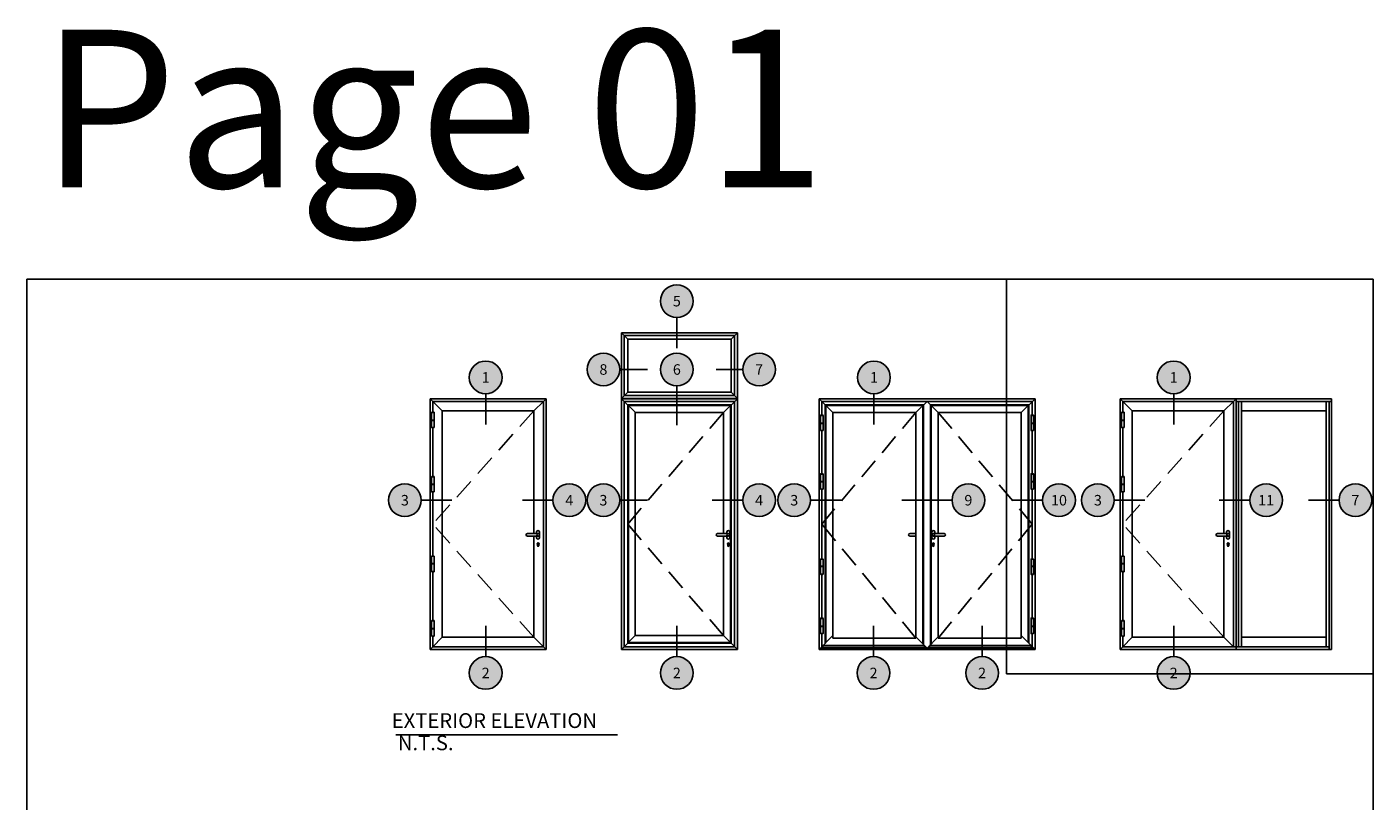
# Model space of a CAD drawing. Units: inches. Extents: x 0 to 108, y 0 to 43.
# Drawn here: x 0 to 32, y 25 to 43 of the extents above; entities that cross this region are included whole.
import ezdxf
from ezdxf.enums import TextEntityAlignment as Align

# ---------------------------------------------------------------- set-up
doc = ezdxf.new("R2010")
doc.units = ezdxf.units.IN
doc.header["$MEASUREMENT"] = 0
doc.linetypes.add('HIDDEN2', pattern=[0.1875, 0.125, -0.0625])
for name, color, linetype in [('Arcadia-Graphic', 5, 'Continuous'), ('Arcadia-Hidden', 1, 'HIDDEN2'), ('Arcadia-Profile', 5, 'Continuous'), ('Arcadia-Shade', 8, 'Continuous'), ('Arcadia-Text', 3, 'Continuous'), ('HATCH', 7, 'Continuous')]:
    doc.layers.add(name, color=color, linetype=linetype)
doc.layers.add('Arcadia-Mview', color=6, linetype='Continuous', plot=False)
doc.styles.get("Standard").update_dxf_attribs({"font": 'ARIALN.TTF'})

# ---------------------------------------------------------------- blocks, each defined once
blk = doc.blocks.new('Hinge _1')
at = {"layer": 'Arcadia-Graphic'}
blk.add_lwpolyline([(-0.46, 0.03, 0.414214), (-0.43, 0), (0.43, 0, 0.414214), (0.46, 0.03), (0.46, 5.66, 0.414214), (0.43, 5.69), (0.43, 5.81), (-0.43, 5.81), (-0.43, 5.69, 0.414214), (-0.46, 5.66)], format="xyb", close=True, dxfattribs=at)
at = {"layer": 'Arcadia-Shade'}
for p, q in [((0.43, 5.69), (-0.43, 5.69)), ((0.46, 2.84), (-0.46, 2.84)), ((0.46, 2.72), (-0.46, 2.72))]:
    blk.add_line(p, q, dxfattribs=at)
blk = doc.blocks.new('Metra Hinge')
at = {"layer": 'Arcadia-Profile'}
for p, q in [((-0.46875, 0.03125), (-0.46875, 5.71875)), ((0.46875, 0.03125), (0.46875, 5.71875)), ((-0.4375, 0), (0.4375, 0))]:
    blk.add_line(p, q, dxfattribs=at)
for centre, start, end in [((-0.4375, 5.71875), 90, 180), ((0.4375, 5.71875), 360, 90), ((-0.4375, 0.03125), 180, 270), ((0.4375, 0.03125), 270, 360)]:
    blk.add_arc(centre, 0.03125, start, end, dxfattribs=at)
at = {"layer": 'HATCH'}
for p, q in [((-0.4375, 5.875), (0.4375, 5.875)), ((-0.4375, 5.75), (-0.4375, 5.875)), ((-0.4375, 5.75), (0.4375, 5.75)), ((0.4375, 5.75), (0.4375, 5.875)), ((-0.46875, 2.875), (0.46875, 2.875)), ((-0.46875, 2.75), (0.46875, 2.75))]:
    blk.add_line(p, q, dxfattribs=at)
blk = doc.blocks.new('Keynote')
at = {"layer": 'Arcadia-Shade', "lineweight": -3}
h = blk.add_hatch(color=256, dxfattribs=at)
h.dxf.hatch_style = 1
edge = h.paths.add_edge_path()
edge.add_arc((0, 0), 0.0972, 0, 360)
at = {"layer": 'Defpoints', "lineweight": -3}
blk.add_circle((0, 0), 0.0972, dxfattribs=at)
at = {"layer": 'Arcadia-Text'}
blk.add_attdef('KEYNOTE_BUBBLE', text='', height=0.0625, dxfattribs=at).set_placement((0, 0), align=Align.MIDDLE_CENTER)
blk = doc.blocks.new('Key_TerraceDoors')
at = {"layer": 'Arcadia-Graphic'}
for p, q in [((1.3066, 0.6103), (1.3066, 2.4924)), ((1.9956, 2.4924), (1.3066, 2.4924)), ((1.3066, 2.4924), (1.3442, 2.4552)), ((1.9956, 2.4924), (1.958, 2.4552)), ((1.9956, 0.6103), (1.9956, 2.4924)), ((1.3236, 2.1195), (1.3236, 2.4755)), ((1.9785, 2.4754), (1.3236, 2.4754)), ((1.3442, 2.1398), (1.3442, 2.4552)), ((1.958, 2.4552), (1.3442, 2.4552)), ((1.958, 2.1398), (1.958, 2.4552)), ((1.9786, 2.1195), (1.9786, 2.4754)), ((0.8587, 2.1007), (0.1697, 2.1007)), ((0.1697, 0.6103), (0.1697, 2.1007)), ((0.1697, 2.1007), (0.186, 2.0846)), ((0.8425, 2.0846), (0.186, 2.0846)), ((0.186, 2.0209), (0.186, 2.0846)), ((0.186, 2.0846), (0.2418, 2.0288)), ((0.8425, 2.0846), (0.7867, 2.0288)), ((0.8587, 2.1007), (0.8425, 2.0846)), ((0.8425, 0.6266), (0.8425, 2.0846)), ((0.8588, 0.6103), (0.8588, 2.1006)), ((1.3066, 2.1026), (1.3442, 2.1398)), ((1.9956, 2.1026), (1.3066, 2.1026)), ((1.9956, 2.1007), (1.3066, 2.1007)), ((1.3066, 2.1007), (1.3228, 2.0846)), ((1.3228, 2.0846), (1.3892, 2.0182)), ((1.979, 2.0842), (1.3232, 2.0842)), ((1.3232, 0.6262), (1.3232, 2.0842)), ((1.9786, 2.1195), (1.3236, 2.1195)), ((1.958, 2.1398), (1.3442, 2.1398)), ((1.9794, 2.0846), (1.913, 2.0182)), ((1.9956, 2.1026), (1.958, 2.1398)), ((1.979, 0.6262), (1.979, 2.0842)), ((1.9956, 2.1007), (1.9794, 2.0846)), ((3.7643, 2.1006), (2.4809, 2.1006)), ((2.4809, 0.6103), (2.4809, 2.1006)), ((2.481, 2.1006), (2.5635, 2.0182)), ((3.748, 2.0843), (2.4974, 2.0843)), ((2.4974, 2.0028), (2.4974, 2.0843)), ((3.1227, 2.0836), (3.0569, 2.0182)), ((3.1225, 2.0842), (3.1886, 2.0181)), ((3.7643, 2.1006), (3.6819, 2.0182)), ((3.748, 2.0028), (3.748, 2.0843)), ((3.7645, 0.6103), (3.7645, 2.1006)), ((4.2702, 0.6103), (4.2702, 2.1007)), ((4.9593, 2.1007), (4.2703, 2.1007)), ((4.2703, 2.1007), (4.2865, 2.0846)), ((4.943, 2.0846), (4.2865, 2.0846)), ((4.2865, 2.0209), (4.2865, 2.0846)), ((4.2865, 2.0846), (4.3423, 2.0288)), ((4.943, 2.0846), (4.8872, 2.0288)), ((4.9593, 2.1007), (4.943, 2.0846)), ((4.943, 0.6266), (4.943, 2.0846)), ((5.5263, 2.1007), (4.9593, 2.1007)), ((4.9593, 0.6103), (4.9593, 2.1007)), ((5.5263, 2.0846), (4.9593, 2.0846)), ((4.9739, 0.6266), (4.9739, 2.0846)), ((4.9919, 0.6266), (4.9919, 2.0846)), ((5.4938, 0.6266), (5.4938, 2.0846)), ((5.5119, 0.6103), (5.5119, 2.0846)), ((5.5263, 0.6103), (5.5263, 2.1007)), ((0.2417, 0.6824), (0.2417, 2.0288)), ((0.7867, 2.0288), (0.2418, 2.0288)), ((0.7867, 1.2992), (0.7867, 2.0288)), ((1.9584, 2.0636), (1.3434, 2.0636)), ((1.3438, 0.6475), (1.3438, 2.0636)), ((1.9547, 2.0599), (1.3471, 2.0599)), ((1.3475, 0.6512), (1.3475, 2.0599)), ((1.389, 0.6928), (1.389, 2.0183)), ((1.913, 2.0182), (1.389, 2.0182)), ((1.9132, 1.2992), (1.9132, 2.0184)), ((1.9547, 0.6512), (1.9547, 2.0599)), ((1.9584, 0.6475), (1.9584, 2.0636)), ((2.5181, 0.6475), (2.5181, 2.0636)), ((3.1024, 2.0634), (2.5182, 2.0634)), ((2.5218, 0.6512), (2.5218, 2.0599)), ((3.0987, 2.0597), (2.5219, 2.0597)), ((2.5633, 0.6779), (2.5633, 2.0183)), ((3.0568, 2.0182), (2.5633, 2.0182)), ((3.0569, 0.6779), (3.0569, 2.0183)), ((3.0985, 0.6433), (3.0985, 2.0595)), ((3.1022, 0.6397), (3.1022, 2.0632)), ((3.1432, 0.639), (3.1432, 2.0636)), ((3.1433, 2.0634), (3.7271, 2.0634)), ((3.1469, 0.6427), (3.1469, 2.0599)), ((3.1471, 2.0597), (3.7234, 2.0597)), ((3.1884, 1.2992), (3.1884, 2.0183)), ((3.1884, 2.0182), (3.682, 2.0182)), ((3.682, 0.6779), (3.682, 2.0183)), ((3.7236, 0.6512), (3.7236, 2.0599)), ((3.7273, 0.6475), (3.7273, 2.0636)), ((4.3423, 0.6824), (4.3423, 2.0288)), ((4.8872, 2.0288), (4.3423, 2.0288)), ((4.8872, 1.2992), (4.8872, 2.0288)), ((5.4938, 2.0288), (4.9919, 2.0288)), ((0.186, 1.639), (0.186, 1.9284)), ((3.1022, 0.6396), (3.1022, 1.9958)), ((3.1432, 0.6389), (3.1432, 1.9959)), ((4.2865, 1.639), (4.2865, 1.9284)), ((2.4974, 1.6549), (2.4974, 1.9113)), ((3.748, 1.6549), (3.748, 1.9113)), ((0.186, 1.1645), (0.186, 1.5465)), ((2.4974, 1.1476), (2.4974, 1.5633)), ((3.748, 1.1476), (3.748, 1.5633)), ((4.2865, 1.1645), (4.2865, 1.5465)), ((0.7867, 0.6824), (0.7867, 1.2838)), ((1.9132, 0.6928), (1.9132, 1.2838)), ((3.1884, 0.6779), (3.1884, 1.2838)), ((4.8872, 0.6824), (4.8872, 1.2838)), ((0.8083, 1.2255), (0.8083, 1.2337)), ((0.8147, 1.2255), (0.8147, 1.2337)), ((1.9383, 1.2255), (1.9383, 1.2337)), ((1.9447, 1.2255), (1.9447, 1.2337)), ((3.1569, 1.2255), (3.1569, 1.2337)), ((3.1633, 1.2255), (3.1633, 1.2337)), ((4.9089, 1.2255), (4.9089, 1.2337)), ((4.9153, 1.2255), (4.9153, 1.2337)), ((0.186, 1.1192), (0.186, 1.1212)), ((4.2865, 1.1192), (4.2865, 1.1212)), ((0.186, 0.7826), (0.186, 1.0739)), ((2.4974, 1.1028), (2.4974, 1.1048)), ((2.4974, 0.7963), (2.4974, 1.058)), ((3.748, 1.1028), (3.748, 1.1048)), ((3.748, 0.7963), (3.748, 1.058)), ((4.2865, 0.7826), (4.2865, 1.0739)), ((0.186, 0.6266), (0.186, 0.69)), ((0.186, 0.6266), (0.2417, 0.6824)), ((0.7867, 0.6824), (0.2417, 0.6824)), ((0.8425, 0.6266), (0.7867, 0.6824)), ((1.3228, 0.6266), (1.389, 0.6928)), ((1.9584, 0.6475), (1.3434, 0.6475)), ((1.9547, 0.6512), (1.3471, 0.6512)), ((1.9132, 0.6928), (1.389, 0.6928)), ((1.9794, 0.6266), (1.9132, 0.6928)), ((2.4809, 0.6103), (2.5633, 0.6928)), ((2.4974, 0.6268), (2.4974, 0.7048)), ((3.0569, 0.6779), (2.5633, 0.6779)), ((3.1236, 0.6185), (3.0569, 0.6845)), ((3.1227, 0.6184), (3.1885, 0.6845)), ((3.1884, 0.6779), (3.682, 0.6779)), ((3.7645, 0.6103), (3.682, 0.6928)), ((3.748, 0.6268), (3.748, 0.7048)), ((4.2865, 0.6266), (4.2865, 0.69)), ((4.2865, 0.6266), (4.3423, 0.6824)), ((4.8872, 0.6824), (4.3423, 0.6824)), ((4.943, 0.6266), (4.8872, 0.6824)), ((5.4938, 0.6824), (4.9919, 0.6824)), ((0.1697, 0.6103), (0.186, 0.6266)), ((0.8588, 0.6103), (0.1697, 0.6103)), ((0.8425, 0.6266), (0.186, 0.6266)), ((0.8588, 0.6103), (0.8425, 0.6266)), ((1.3066, 0.6103), (1.3228, 0.6266)), ((1.9956, 0.6103), (1.3066, 0.6103)), ((1.979, 0.6266), (1.3228, 0.6266)), ((1.9956, 0.6103), (1.9794, 0.6266)), ((3.7645, 0.6103), (2.4809, 0.6103)), ((3.7564, 0.6184), (2.4889, 0.6184)), ((2.5042, 0.6221), (2.5042, 0.6336)), ((3.1083, 0.6336), (2.5042, 0.6336)), ((3.1199, 0.6221), (2.5042, 0.6221)), ((3.1083, 0.6221), (3.1083, 0.6336)), ((3.1264, 0.6221), (3.7412, 0.6221)), ((3.1379, 0.6336), (3.7412, 0.6336)), ((3.1379, 0.6221), (3.1379, 0.6336)), ((3.7412, 0.6221), (3.7412, 0.6336)), ((4.2702, 0.6103), (4.2865, 0.6266)), ((4.9593, 0.6103), (4.2703, 0.6103)), ((4.943, 0.6266), (4.2865, 0.6266)), ((5.5119, 0.6266), (4.943, 0.6266)), ((5.5263, 0.6103), (4.9593, 0.6103))]:
    blk.add_line(p, q, dxfattribs=at)
for points in [[(0.8115, 1.2838, 1), (0.8115, 1.2992), (0.7477, 1.2992, 1.089619), (0.7477, 1.2838), (0.8118, 1.2838)], [(0.8026, 1.2838), (0.8026, 1.2738, 0.961302), (0.8205, 1.2752), (0.8205, 1.3078, 0.957923), (0.8026, 1.3092), (0.8026, 1.2992)], [(1.9415, 1.2838, 1), (1.9415, 1.2992), (1.8777, 1.2992, 1.089619), (1.8777, 1.2838), (1.9418, 1.2838)], [(1.9326, 1.2838), (1.9326, 1.2738, 0.961302), (1.9505, 1.2752), (1.9505, 1.3078, 0.957923), (1.9326, 1.3092), (1.9326, 1.2992)], [(3.0569, 1.2992), (3.0215, 1.2992, 1.089619), (3.0215, 1.2838), (3.0569, 1.2838)], [(3.169, 1.2838), (3.169, 1.2738, -0.961302), (3.1511, 1.2752), (3.1511, 1.3078, -0.957923), (3.169, 1.3092), (3.169, 1.2992)], [(3.1601, 1.2838, -1), (3.1601, 1.2992), (3.2239, 1.2992, -1.089619), (3.2239, 1.2838), (3.1598, 1.2838)], [(4.9121, 1.2838, 1), (4.9121, 1.2992), (4.8483, 1.2992, 1.089619), (4.8483, 1.2838), (4.9123, 1.2838)], [(4.9031, 1.2838), (4.9031, 1.2738, 0.961302), (4.921, 1.2752), (4.921, 1.3078, 0.957923), (4.9031, 1.3092), (4.9031, 1.2992)]]:
    blk.add_lwpolyline(points, format="xyb", dxfattribs=at)
for points in [[(0.812, 1.2413), (0.811, 1.2413), (0.811, 1.2354), (0.812, 1.2354)], [(1.942, 1.2413), (1.941, 1.2413), (1.941, 1.2354), (1.942, 1.2354)], [(3.1596, 1.2413), (3.1606, 1.2413), (3.1606, 1.2354), (3.1596, 1.2354)], [(4.9126, 1.2413), (4.9116, 1.2413), (4.9116, 1.2354), (4.9126, 1.2354)]]:
    blk.add_lwpolyline(points, close=True, dxfattribs=at)
for centre, radius, start, end in [((0.8114, 1.2915), 0.0077, 89.08924, 272.74382), ((1.9414, 1.2915), 0.0077, 89.08924, 272.74382), ((3.1602, 1.2915), 0.0077, 267.25618, 90.91076), ((4.9119, 1.2915), 0.0077, 89.08924, 272.74382), ((0.8115, 1.2383), 0.00566, 304.41739, 235.58261), ((0.8115, 1.2255), 0.0032, 180, 0), ((1.9415, 1.2383), 0.00566, 304.41739, 235.58261), ((1.9415, 1.2255), 0.0032, 180, 0), ((3.1601, 1.2383), 0.00566, 304.41739, 235.58261), ((3.1601, 1.2255), 0.0032, 180, 0), ((4.9121, 1.2383), 0.00566, 304.41739, 235.58261), ((4.9121, 1.2255), 0.0032, 180, 0)]:
    blk.add_arc(centre, radius, start, end, dxfattribs=at)
at = {"layer": 'Arcadia-Hidden'}
for p, q in [((0.7867, 2.0288), (0.186, 1.3556)), ((1.9132, 2.0184), (1.3438, 1.3556)), ((3.0569, 2.0182), (2.4974, 1.3555)), ((3.1886, 2.0182), (3.748, 1.3555)), ((4.8872, 2.0288), (4.2865, 1.3556)), ((0.7867, 0.6824), (0.186, 1.3556)), ((1.9132, 0.6928), (1.3438, 1.3556)), ((3.0569, 0.6779), (2.4974, 1.3555)), ((3.1884, 0.6779), (3.748, 1.3555)), ((4.8872, 0.6824), (4.2865, 1.3556))]:
    blk.add_line(p, q, dxfattribs=at)
at = {"layer": 'Arcadia-Text'}
for p, q in [((1.6358, 2.5791), (1.6358, 2.4011)), ((1.3006, 2.2742), (1.4617, 2.2742)), ((2.0235, 2.2742), (1.8688, 2.2742)), ((1.6358, 2.1729), (1.6358, 1.943)), ((0.4996, 2.126), (0.4996, 1.948)), ((2.807, 2.126), (2.807, 1.948)), ((4.5883, 2.126), (4.5883, 1.948)), ((0.1206, 1.4972), (0.2986, 1.4972)), ((0.8956, 1.4972), (0.7176, 1.4972)), ((1.3006, 1.4972), (1.4617, 1.4972)), ((2.0235, 1.4972), (1.8455, 1.4972)), ((2.4348, 1.4972), (2.6127, 1.4972)), ((3.267, 1.4972), (2.9732, 1.4972)), ((3.8055, 1.4972), (3.6276, 1.4972)), ((4.2392, 1.4972), (4.4171, 1.4972)), ((5.0367, 1.4972), (4.8587, 1.4972)), ((5.567, 1.4972), (5.389, 1.4972)), ((0.4996, 0.5719), (0.4996, 0.7498)), ((1.6358, 0.5719), (1.6358, 0.7498)), ((2.8047, 0.5719), (2.8047, 0.7498)), ((3.4497, 0.5719), (3.4497, 0.7498)), ((4.5883, 0.5719), (4.5883, 0.7498)), ((-0.0342, 0.1023), (1.2821, 0.1023))]:
    blk.add_line(p, q, dxfattribs=at)
at = {"layer": 'Arcadia-Graphic', "yscale": 0.01575, "zscale": 0.01575}
for name, p, xscale in [('Metra Hinge', (0.1859, 1.9284), -0.01575), ('Hinge _1', (2.4975, 1.9113), 0.01575), ('Hinge _1', (3.7479, 1.9113), -0.01575), ('Metra Hinge', (4.2865, 1.9284), -0.01575), ('Metra Hinge', (0.1859, 1.5465), -0.01575), ('Hinge _1', (2.4975, 1.5633), 0.01575), ('Hinge _1', (3.7479, 1.5633), -0.01575), ('Metra Hinge', (4.2865, 1.5465), -0.01575), ('Metra Hinge', (0.186, 0.69), -0.01575), ('Hinge _1', (2.4975, 0.7048), 0.01575), ('Hinge _1', (3.7479, 0.7048), -0.01575), ('Metra Hinge', (4.2865, 0.69), -0.01575)]:
    blk.add_blockref(name, p, dxfattribs=dict(at, xscale=xscale))
at = {"layer": 'Arcadia-Graphic', "yscale": 0.01575, "zscale": 0.01575, "rotation": 180}
for name, p, xscale in [('Metra Hinge', (0.1859, 1.1645), 0.01575), ('Hinge _1', (2.4975, 1.1476), -0.01575), ('Hinge _1', (3.7479, 1.1476), 0.01575), ('Metra Hinge', (4.2865, 1.1645), 0.01575)]:
    blk.add_blockref(name, p, dxfattribs=dict(at, xscale=xscale))
at = {"layer": 'Arcadia-Profile', "lineweight": -3}
for p, values in [((1.6358, 2.6803), {'KEYNOTE_BUBBLE': '5'}), ((0.4996, 2.2272), {'KEYNOTE_BUBBLE': '1'}), ((1.1993, 2.2742), {'KEYNOTE_BUBBLE': '8'}), ((1.6358, 2.2742), {'KEYNOTE_BUBBLE': '6'}), ((2.1247, 2.2742), {'KEYNOTE_BUBBLE': '7'}), ((2.807, 2.2272), {'KEYNOTE_BUBBLE': '1'}), ((4.5883, 2.2272), {'KEYNOTE_BUBBLE': '1'}), ((0.0194, 1.4972), {'KEYNOTE_BUBBLE': '3'}), ((0.9968, 1.4972), {'KEYNOTE_BUBBLE': '4'}), ((1.1993, 1.4972), {'KEYNOTE_BUBBLE': '3'}), ((2.1247, 1.4972), {'KEYNOTE_BUBBLE': '4'}), ((2.3335, 1.4972), {'KEYNOTE_BUBBLE': '3'}), ((3.3682, 1.4972), {'KEYNOTE_BUBBLE': '9'}), ((3.9068, 1.4972), {'KEYNOTE_BUBBLE': '10'}), ((4.1379, 1.4972), {'KEYNOTE_BUBBLE': '3'}), ((5.1379, 1.4972), {'KEYNOTE_BUBBLE': '11'}), ((5.6682, 1.4972), {'KEYNOTE_BUBBLE': '7'}), ((0.4996, 0.4706), {'KEYNOTE_BUBBLE': '2'}), ((1.6358, 0.4706), {'KEYNOTE_BUBBLE': '2'}), ((2.8047, 0.4706), {'KEYNOTE_BUBBLE': '2'}), ((3.4497, 0.4706), {'KEYNOTE_BUBBLE': '2'}), ((4.5883, 0.4706), {'KEYNOTE_BUBBLE': '2'})]:
    blk.add_blockref('Keynote', p, dxfattribs=at).add_auto_attribs(values)
at = {"layer": 'Arcadia-Text'}
for s, height, p in [('EXTERIOR ELEVATION', 0.088194, (0.5514, 0.1762)), ('N.T.S.', 0.08819, (0.1432, 0.0441))]:
    blk.add_text(s, height=height, dxfattribs=at).set_placement(p, align=Align.MIDDLE)

msp = doc.modelspace()

# ---------------------------------------------------------------- linework, layer by layer
at = {"layer": 'Arcadia-Mview', "lineweight": -3}
for points in [[(0, 37.31833), (32, 37.31833), (32, 0), (0, 0)], [(32, 37.31833), (23.28903, 37.31833), (23.28903, 27.93725), (32, 27.93725)]]:
    msp.add_lwpolyline(points, close=True, dxfattribs=at)

# ---------------------------------------------------------------- block references
at = {"xscale": 4, "yscale": 4, "zscale": 4}
msp.add_blockref('Key_TerraceDoors', (8.9066, 26.07514), dxfattribs=at)

# ---------------------------------------------------------------- texts
at = {"layer": 'Defpoints', "lineweight": -3}
msp.add_text('Page 01', height=3.75, dxfattribs=at).set_placement((0.32308, 39.49833))

doc.saveas('drawing.dxf')
